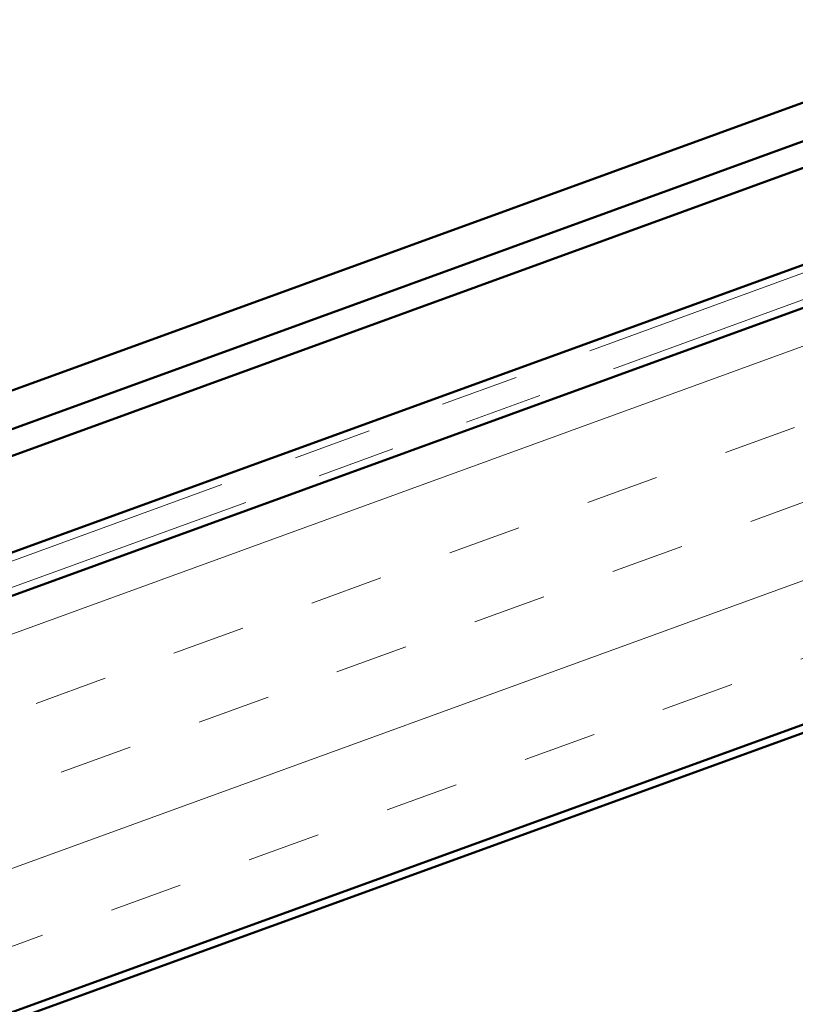
# Model space of a CAD drawing. Units: inches. Extents: x 0.6 to 33.4, y 0.4 to 21.4.
# Drawn here: x 7.9 to 8.9, y 14.1 to 15.3 of the extents above; entities that cross this region are included whole.
import ezdxf

# ---------------------------------------------------------------- set-up
doc = ezdxf.new("R2010")
doc.units = ezdxf.units.IN
doc.header["$LTSCALE"] = 2
doc.header["$MEASUREMENT"] = 0
doc.linetypes.add('DOUBLE_DASH_CHAIN', pattern=[1.2403, 0.6614, -0.0827, 0.1654, -0.0827, 0.1654, -0.0827])
doc.layers.add('Hatch (ANSI)', color=7, linetype='Continuous', lineweight=18)
doc.layers.add('Visible (ANSI)', color=7, linetype='Continuous', lineweight=50)

msp = doc.modelspace()

# ---------------------------------------------------------------- hatches: boundary and pattern name
at = {"layer": 'Hatch (ANSI)', "true_color": 0x804000}
h = msp.add_hatch(dxfattribs=at)
h.set_pattern_fill('INSUL', color=36, scale=0.75, angle=20, style=0)
h.paths.add_polyline_path([(13.64384, 16.68758), (3.15584, 12.87026), (3.15584, 12.33817), (13.81485, 16.21773)])

# ---------------------------------------------------------------- linework, layer by layer
at = {"layer": 'Visible (ANSI)', "color": 5, "true_color": 0x0000ff}
for p, q in [((3.15584, 13.08341), (13.57534, 16.8758)), ((13.58628, 16.84573), (3.15584, 13.04936)), ((9.09391, 15.29418), (3.15584, 13.1329)), ((9.44949, 15.2163), (3.15584, 12.9256))]:
    msp.add_line(p, q, dxfattribs=at)
at = {"layer": 'Visible (ANSI)', "color": 30, "linetype": 'DOUBLE_DASH_CHAIN', "lineweight": 18, "ltscale": 0.249622, "true_color": 0xff8000}
msp.add_line((3.15584, 12.91495), (13.62948, 16.72705), dxfattribs=at)
at = {"layer": 'Visible (ANSI)', "color": 36, "true_color": 0x804000}
for p, q in [((3.15584, 12.32753), (15.22781, 16.72137)), ((13.64384, 16.68758), (3.15584, 12.87026)), ((3.15584, 12.33817), (13.81485, 16.21773))]:
    msp.add_line(p, q, dxfattribs=at)
at = {"layer": 'Visible (ANSI)', "color": 30, "linetype": 'DOUBLE_DASH_CHAIN', "lineweight": 18, "ltscale": 0.249883, "true_color": 0xff8000}
msp.add_line((13.64042, 16.69698), (3.15584, 12.8809), dxfattribs=at)

doc.saveas('drawing.dxf')
